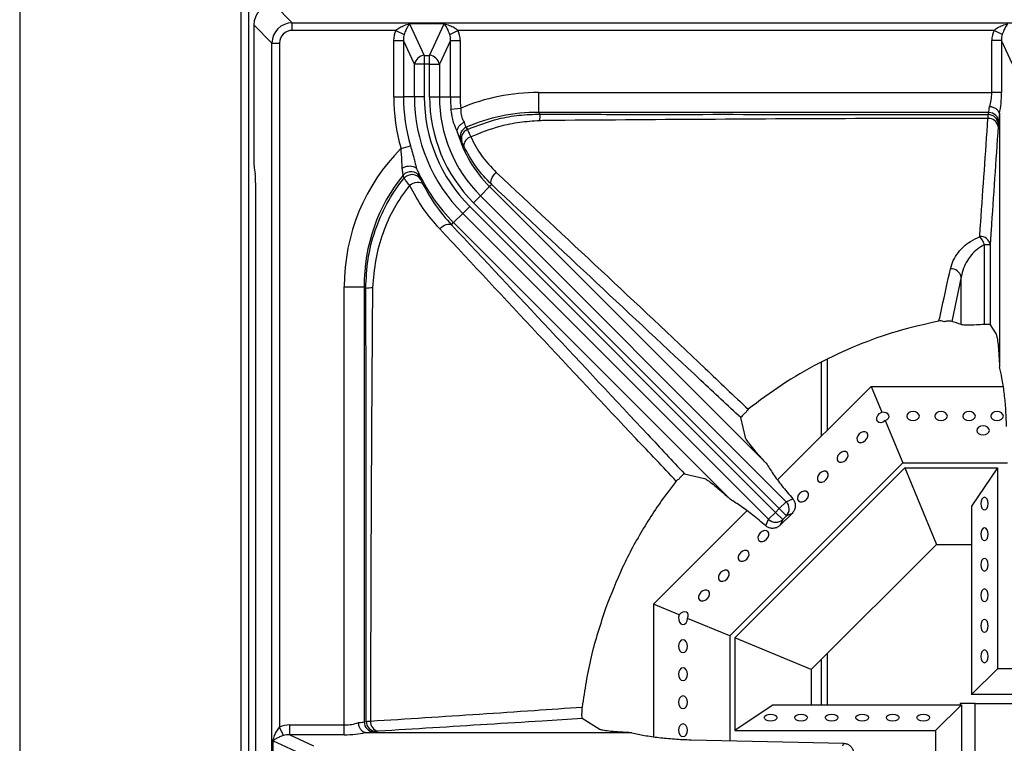
# Model space of a CAD drawing. Units: millimetres. Extents: x 40 to 3320, y 40 to 2336.
# Drawn here: x 491 to 685, y 471 to 613 of the extents above; entities that cross this region are included whole.
import ezdxf

# ---------------------------------------------------------------- set-up
doc = ezdxf.new("R2010")
doc.units = ezdxf.units.MM
doc.header["$LTSCALE"] = 8

msp = doc.modelspace()

# ---------------------------------------------------------------- linework, layer by layer
at = {"color": 7, "linetype": 'Continuous', "lineweight": 25}
for p, q in [((491.12, 923.41), (491.12, 310.41)), ((534.62, 310.41), (534.62, 923.41)), ((536.13, 311.92), (536.13, 921.9)), ((541.11, 616.42), (544.66, 612.86)), ((540.68, 608.88), (537.12, 612.43)), ((537.12, 612.43), (537.12, 586.07)), ((544.66, 611.37), (544.66, 612.86)), ((544.66, 612.86), (832.58, 612.86)), ((565.03, 611.37), (544.66, 611.37)), ((565.03, 611.37), (566.64, 610.58)), ((567.72, 612.67), (570.6, 606.46)), ((574.52, 612.67), (567.72, 612.67)), ((571.64, 606.46), (574.52, 612.67)), ((575.6, 610.58), (577.21, 611.37)), ((682.53, 611.37), (577.21, 611.37)), ((684.14, 610.58), (682.53, 611.37)), ((564.59, 598.34), (564.59, 609.37)), ((564.59, 609.37), (566.52, 609.37)), ((568.67, 604.73), (566.52, 609.37)), ((566.52, 609.37), (566.52, 598.34)), ((575.73, 609.37), (573.57, 604.73)), ((575.73, 598.34), (575.73, 609.37)), ((575.73, 609.37), (577.66, 609.37)), ((577.66, 609.37), (577.66, 598.34)), ((682.09, 599.16), (682.09, 609.37)), ((684.02, 609.37), (682.09, 609.37)), ((686.17, 604.73), (684.02, 609.37)), ((684.02, 609.37), (684.02, 599.16)), ((540.68, 320.96), (540.68, 608.88)), ((540.68, 608.88), (542.17, 608.88)), ((542.17, 608.88), (542.17, 474.51)), ((570.6, 606.46), (570.6, 604.73)), ((570.6, 606.46), (571.64, 606.46)), ((571.64, 604.73), (571.64, 606.46)), ((568.67, 598.34), (568.67, 604.73)), ((570.6, 604.73), (568.67, 604.73)), ((571.64, 604.73), (570.6, 604.73)), ((570.6, 604.73), (570.6, 598.34)), ((571.64, 598.34), (571.64, 604.73)), ((571.64, 604.73), (573.57, 604.73)), ((573.57, 604.73), (573.57, 598.34)), ((564.59, 598.34), (566.52, 598.34)), ((568.67, 598.34), (566.52, 598.34)), ((570.6, 598.34), (568.67, 598.34)), ((571.64, 598.34), (573.57, 598.34)), ((573.57, 598.34), (575.73, 598.34)), ((575.73, 598.34), (577.66, 598.34)), ((593.03, 599.16), (593.03, 595.24)), ((593.03, 599.16), (682.09, 599.16)), ((684.02, 599.16), (682.09, 599.16)), ((575.85, 595.87), (577.77, 596.06)), ((681.48, 595.24), (593.03, 595.24)), ((593.35, 594.92), (593.03, 595.24)), ((681.37, 594.83), (681.48, 595.24)), ((683.62, 594.78), (683.62, 545.22)), ((578.83, 592.32), (579.07, 591.92)), ((683.47, 593.29), (683.37, 592.88)), ((566.04, 588.16), (567.89, 588.7)), ((577.99, 589.44), (577.74, 589.88)), ((537.21, 584.34), (537.39, 583.19)), ((566.64, 582.34), (566.45, 582.93)), ((569.72, 582.61), (569.9, 582.06)), ((537.47, 581.45), (537.47, 348.38)), ((581.64, 578.86), (583.44, 580.67)), ((583.85, 581.07), (583.44, 580.67)), ((583.44, 580.67), (637.77, 526.34)), ((580.28, 577.5), (581.64, 578.86)), ((581.64, 578.86), (641.71, 518.8)), ((579.54, 576.77), (578.18, 575.4)), ((579.54, 576.77), (639.61, 516.7)), ((640.34, 517.43), (580.28, 577.5)), ((578.18, 575.4), (576.37, 573.6)), ((638.24, 515.34), (578.18, 575.4)), ((575.95, 573.17), (576.37, 573.6)), ((630.67, 519.3), (576.37, 573.6)), ((680.64, 553.59), (680.64, 569.29)), ((680.64, 569.29), (681.77, 569.29)), ((681.77, 569.29), (681.77, 553.54)), ((676.09, 562.99), (674.26, 554.21)), ((676.09, 553.58), (676.09, 562.99)), ((554.88, 561.01), (558.8, 561.01)), ((554.88, 474.95), (554.88, 561.01)), ((558.8, 561.01), (558.8, 475.57)), ((558.8, 561.01), (559.11, 560.69)), ((681.77, 553.54), (682.94, 551.67)), ((648.56, 546.18), (648.56, 531.6)), ((640.02, 523.06), (658.38, 541.42)), ((658.38, 541.42), (660.48, 536.37)), ((658.38, 541.42), (684.34, 541.42)), ((633.7, 531.38), (632.8, 535.3)), ((661.16, 534.73), (664.6, 526.42)), ((630.62, 492.44), (664.6, 526.42)), ((664.6, 526.42), (685.16, 526.42)), ((621.7, 524.28), (625.63, 523.38)), ((631.62, 492.03), (665.01, 525.42)), ((665.01, 525.42), (683.18, 525.42)), ((665.01, 525.42), (671.23, 510.42)), ((683.18, 525.42), (678.12, 517.92)), ((683.18, 525.42), (683.18, 485.98)), ((640.34, 517.43), (641.71, 518.8)), ((641.71, 518.8), (643, 519.36)), ((615.62, 498.66), (633.99, 517.02)), ((639.61, 516.7), (638.24, 515.34)), ((639.61, 516.7), (640.34, 517.43)), ((639.61, 516.7), (641.01, 515.3)), ((641.75, 516.03), (640.34, 517.43)), ((642.86, 516.51), (640.53, 514.19)), ((642.86, 516.51), (641.75, 516.03)), ((678.12, 517.92), (678.12, 480.92)), ((637.68, 514.05), (638.24, 515.34)), ((641.01, 515.3), (640.53, 514.19)), ((641.75, 516.03), (641.01, 515.3)), ((646.62, 485.82), (671.23, 510.42)), ((671.23, 510.42), (678.12, 510.42)), ((615.62, 498.66), (615.62, 472.64)), ((620.67, 496.56), (615.62, 498.66)), ((630.62, 492.44), (622.31, 495.88)), ((630.62, 492.44), (630.62, 471.87)), ((631.62, 492.03), (631.62, 473.86)), ((646.62, 485.82), (631.62, 492.03)), ((648.56, 487.76), (648.56, 478.92)), ((646.62, 485.82), (646.62, 478.92)), ((683.18, 485.98), (678.12, 480.92)), ((694.06, 485.98), (683.18, 485.98)), ((687.44, 480.92), (678.12, 480.92)), ((639.12, 478.92), (631.62, 473.86)), ((639.12, 478.92), (676.12, 478.92)), ((676.12, 478.92), (671.06, 473.86)), ((675.87, 479.16), (675.87, 478.92)), ((678.82, 479.16), (675.87, 479.16)), ((676.12, 478.92), (676.12, 457.92)), ((678.82, 479.15), (678.82, 479.16)), ((678.82, 455.92), (678.82, 479.15)), ((604.95, 474.1), (601.62, 476.19)), ((542.96, 472.9), (542.17, 474.51)), ((544.17, 473.02), (544.17, 474.95)), ((544.17, 474.95), (554.88, 474.95)), ((554.88, 473.02), (554.88, 474.95)), ((558.8, 475.57), (559.19, 475.66)), ((544.17, 473.02), (548.81, 470.87)), ((554.88, 473.02), (544.17, 473.02)), ((611.4, 473.42), (559.26, 473.42)), ((561.15, 473.67), (560.75, 473.57)), ((623.03, 472.05), (653.01, 471.35)), ((631.62, 473.86), (671.06, 473.86)), ((671.06, 473.86), (671.06, 462.98)), ((547.08, 468.94), (540.87, 471.82)), ((540.87, 471.82), (540.87, 465.02)), ((652.82, 470.87), (653.01, 471.35))]:
    msp.add_line(p, q, dxfattribs=at)
at = {"color": 8, "linetype": 'Continuous', "lineweight": 25}
for p, q in [((536.14, 311.92), (536.14, 921.9)), ((649.77, 546.74), (649.77, 532.81)), ((649.77, 488.97), (649.77, 478.92)), ((678.82, 479.16), (687.37, 479.16)), ((678.82, 479.15), (687.37, 479.15))]:
    msp.add_line(p, q, dxfattribs=at)
at = {"color": 7, "linetype": 'Continuous', "lineweight": 25, "flags": 128}
for points in [[(583.85, 581.07), (583.74, 581.27), (583.69, 581.53), (583.72, 581.83), (583.81, 582.16), (583.97, 582.5), (584.18, 582.84), (584.45, 583.17), (584.75, 583.46)], [(567.68, 580.94), (568.05, 581.16), (568.45, 581.34), (568.84, 581.47), (569.22, 581.54), (569.57, 581.55), (569.87, 581.51), (570.11, 581.4), (570.27, 581.25)], [(573.65, 572.37), (573.94, 572.65), (574.26, 572.89), (574.59, 573.09), (574.92, 573.23), (575.23, 573.31), (575.51, 573.33), (575.75, 573.28), (575.95, 573.17)], [(661.16, 534.73), (660.75, 534.44), (660.31, 534.3), (659.92, 534.34), (659.62, 534.55), (659.48, 534.89), (659.52, 535.31), (659.72, 535.74), (660.06, 536.12), (660.48, 536.37)], [(666.62, 536.49), (666.14, 536.43), (665.74, 536.24), (665.47, 535.95), (665.37, 535.61), (665.47, 535.27), (665.74, 534.99), (666.14, 534.79), (666.62, 534.73), (667.1, 534.79), (667.51, 534.99), (667.78, 535.27), (667.87, 535.61), (667.78, 535.95), (667.51, 536.24), (667.1, 536.43), (666.62, 536.49)], [(672.12, 536.49), (671.64, 536.43), (671.24, 536.24), (670.97, 535.95), (670.87, 535.61), (670.97, 535.27), (671.24, 534.99), (671.64, 534.79), (672.12, 534.73), (672.6, 534.79), (673.01, 534.99), (673.28, 535.27), (673.37, 535.61), (673.28, 535.95), (673.01, 536.24), (672.6, 536.43), (672.12, 536.49)], [(677.62, 536.49), (677.14, 536.43), (676.74, 536.24), (676.47, 535.95), (676.37, 535.61), (676.47, 535.27), (676.74, 534.99), (677.14, 534.79), (677.62, 534.73), (678.1, 534.79), (678.51, 534.99), (678.78, 535.27), (678.87, 535.61), (678.78, 535.95), (678.51, 536.24), (678.1, 536.43), (677.62, 536.49)], [(683.12, 536.49), (682.64, 536.43), (682.24, 536.24), (681.97, 535.95), (681.87, 535.61), (681.97, 535.27), (682.24, 534.99), (682.64, 534.79), (683.12, 534.73), (683.6, 534.79), (684.01, 534.99), (684.28, 535.27), (684.37, 535.61), (684.28, 535.95), (684.01, 536.24), (683.6, 536.43), (683.12, 536.49)], [(656.04, 532.11), (655.75, 531.73), (655.6, 531.3), (655.61, 530.91), (655.78, 530.6), (656.09, 530.43), (656.48, 530.42), (656.91, 530.57), (657.29, 530.86), (657.58, 531.25), (657.73, 531.67), (657.72, 532.06), (657.55, 532.37), (657.24, 532.54), (656.85, 532.55), (656.43, 532.4), (656.04, 532.11)], [(680.37, 531.9), (680.85, 531.97), (681.26, 532.16), (681.53, 532.44), (681.62, 532.78), (681.53, 533.12), (681.26, 533.41), (680.85, 533.6), (680.37, 533.67), (679.89, 533.6), (679.49, 533.41), (679.22, 533.12), (679.12, 532.78), (679.22, 532.44), (679.49, 532.16), (679.89, 531.97), (680.37, 531.9)], [(652.15, 528.22), (651.86, 527.84), (651.71, 527.41), (651.72, 527.02), (651.89, 526.71), (652.2, 526.54), (652.59, 526.53), (653.02, 526.68), (653.4, 526.97), (653.69, 527.36), (653.84, 527.78), (653.83, 528.18), (653.66, 528.48), (653.36, 528.65), (652.96, 528.66), (652.54, 528.51), (652.15, 528.22)], [(648.26, 524.33), (647.97, 523.95), (647.82, 523.53), (647.83, 523.13), (648, 522.82), (648.31, 522.65), (648.71, 522.64), (649.13, 522.79), (649.51, 523.08), (649.8, 523.47), (649.96, 523.89), (649.94, 524.29), (649.77, 524.59), (649.47, 524.76), (649.07, 524.78), (648.65, 524.62), (648.26, 524.33)], [(644.37, 520.44), (644.08, 520.06), (643.93, 519.64), (643.94, 519.24), (644.12, 518.94), (644.42, 518.76), (644.82, 518.75), (645.24, 518.9), (645.62, 519.19), (645.92, 519.58), (646.07, 520), (646.06, 520.4), (645.88, 520.7), (645.58, 520.88), (645.18, 520.89), (644.76, 520.74), (644.37, 520.44)], [(679.95, 518.42), (680.01, 517.94), (680.16, 517.53), (680.38, 517.26), (680.65, 517.17), (680.92, 517.26), (681.15, 517.53), (681.3, 517.94), (681.35, 518.42), (681.3, 518.9), (681.15, 519.3), (680.92, 519.57), (680.65, 519.67), (680.38, 519.57), (680.16, 519.3), (680.01, 518.9), (679.95, 518.42)], [(636.6, 512.67), (636.31, 512.28), (636.15, 511.86), (636.17, 511.46), (636.34, 511.16), (636.64, 510.99), (637.04, 510.97), (637.46, 511.13), (637.85, 511.42), (638.14, 511.8), (638.29, 512.22), (638.28, 512.62), (638.11, 512.93), (637.8, 513.1), (637.4, 513.11), (636.98, 512.96), (636.6, 512.67)], [(679.95, 512.42), (680.01, 511.94), (680.16, 511.53), (680.38, 511.26), (680.65, 511.17), (680.92, 511.26), (681.15, 511.53), (681.3, 511.94), (681.35, 512.42), (681.3, 512.9), (681.15, 513.3), (680.92, 513.57), (680.65, 513.67), (680.38, 513.57), (680.16, 513.3), (680.01, 512.9), (679.95, 512.42)], [(632.71, 508.78), (632.42, 508.39), (632.27, 507.97), (632.28, 507.57), (632.45, 507.27), (632.75, 507.1), (633.15, 507.09), (633.57, 507.24), (633.96, 507.53), (634.25, 507.91), (634.4, 508.34), (634.39, 508.73), (634.22, 509.04), (633.91, 509.21), (633.52, 509.22), (633.09, 509.07), (632.71, 508.78)], [(679.95, 506.42), (680.01, 505.94), (680.16, 505.53), (680.38, 505.26), (680.65, 505.17), (680.92, 505.26), (681.15, 505.53), (681.3, 505.94), (681.35, 506.42), (681.3, 506.9), (681.15, 507.3), (680.92, 507.57), (680.65, 507.67), (680.38, 507.57), (680.16, 507.3), (680.01, 506.9), (679.95, 506.42)], [(628.82, 504.89), (628.53, 504.5), (628.38, 504.08), (628.39, 503.69), (628.56, 503.38), (628.87, 503.21), (629.26, 503.2), (629.68, 503.35), (630.07, 503.64), (630.36, 504.02), (630.51, 504.45), (630.5, 504.84), (630.33, 505.15), (630.02, 505.32), (629.63, 505.33), (629.2, 505.18), (628.82, 504.89)], [(624.93, 501), (624.64, 500.61), (624.49, 500.19), (624.5, 499.8), (624.67, 499.49), (624.98, 499.32), (625.37, 499.31), (625.79, 499.46), (626.18, 499.75), (626.47, 500.13), (626.62, 500.56), (626.61, 500.95), (626.44, 501.26), (626.13, 501.43), (625.74, 501.44), (625.31, 501.29), (624.93, 501)], [(679.95, 500.42), (680.01, 499.94), (680.16, 499.53), (680.38, 499.26), (680.65, 499.17), (680.92, 499.26), (681.15, 499.53), (681.3, 499.94), (681.35, 500.42), (681.3, 500.9), (681.15, 501.3), (680.92, 501.57), (680.65, 501.67), (680.38, 501.57), (680.16, 501.3), (680.01, 500.9), (679.95, 500.42)], [(620.67, 496.56), (620.55, 496.09), (620.58, 495.58), (620.74, 495.14), (621.02, 494.81), (621.36, 494.67), (621.71, 494.73), (622.02, 494.99), (622.23, 495.39), (622.31, 495.88)], [(679.95, 494.42), (680.01, 493.94), (680.16, 493.53), (680.38, 493.26), (680.65, 493.17), (680.92, 493.26), (681.15, 493.53), (681.3, 493.94), (681.35, 494.42), (681.3, 494.9), (681.15, 495.3), (680.92, 495.57), (680.65, 495.67), (680.38, 495.57), (680.16, 495.3), (680.01, 494.9), (679.95, 494.42)], [(620.55, 490.42), (620.61, 489.94), (620.81, 489.53), (621.09, 489.26), (621.43, 489.17), (621.77, 489.26), (622.06, 489.53), (622.25, 489.94), (622.31, 490.42), (622.25, 490.9), (622.06, 491.3), (621.77, 491.57), (621.43, 491.67), (621.09, 491.57), (620.81, 491.3), (620.61, 490.9), (620.55, 490.42)], [(679.95, 488.42), (680.01, 487.94), (680.16, 487.53), (680.38, 487.26), (680.65, 487.17), (680.92, 487.26), (681.15, 487.53), (681.3, 487.94), (681.35, 488.42), (681.3, 488.9), (681.15, 489.3), (680.92, 489.57), (680.65, 489.67), (680.38, 489.57), (680.16, 489.3), (680.01, 488.9), (679.95, 488.42)], [(620.55, 484.92), (620.61, 484.44), (620.81, 484.03), (621.09, 483.76), (621.43, 483.67), (621.77, 483.76), (622.06, 484.03), (622.25, 484.44), (622.31, 484.92), (622.25, 485.4), (622.06, 485.8), (621.77, 486.07), (621.43, 486.17), (621.09, 486.07), (620.81, 485.8), (620.61, 485.4), (620.55, 484.92)], [(620.55, 479.42), (620.61, 478.94), (620.81, 478.53), (621.09, 478.26), (621.43, 478.17), (621.77, 478.26), (622.06, 478.53), (622.25, 478.94), (622.31, 479.42), (622.25, 479.9), (622.06, 480.3), (621.77, 480.57), (621.43, 480.67), (621.09, 480.57), (620.81, 480.3), (620.61, 479.9), (620.55, 479.42)], [(638.62, 477.09), (639.1, 477.03), (639.51, 476.88), (639.78, 476.66), (639.87, 476.39), (639.78, 476.12), (639.51, 475.89), (639.1, 475.74), (638.62, 475.69), (638.14, 475.74), (637.74, 475.89), (637.47, 476.12), (637.37, 476.39), (637.47, 476.66), (637.74, 476.88), (638.14, 477.03), (638.62, 477.09)], [(644.62, 477.09), (645.1, 477.03), (645.51, 476.88), (645.78, 476.66), (645.87, 476.39), (645.78, 476.12), (645.51, 475.89), (645.1, 475.74), (644.62, 475.69), (644.14, 475.74), (643.74, 475.89), (643.47, 476.12), (643.37, 476.39), (643.47, 476.66), (643.74, 476.88), (644.14, 477.03), (644.62, 477.09)], [(650.62, 477.09), (651.1, 477.03), (651.51, 476.88), (651.78, 476.66), (651.87, 476.39), (651.78, 476.12), (651.51, 475.89), (651.1, 475.74), (650.62, 475.69), (650.14, 475.74), (649.74, 475.89), (649.47, 476.12), (649.37, 476.39), (649.47, 476.66), (649.74, 476.88), (650.14, 477.03), (650.62, 477.09)], [(656.62, 477.09), (657.1, 477.03), (657.51, 476.88), (657.78, 476.66), (657.87, 476.39), (657.78, 476.12), (657.51, 475.89), (657.1, 475.74), (656.62, 475.69), (656.14, 475.74), (655.74, 475.89), (655.47, 476.12), (655.37, 476.39), (655.47, 476.66), (655.74, 476.88), (656.14, 477.03), (656.62, 477.09)], [(662.62, 477.09), (663.1, 477.03), (663.51, 476.88), (663.78, 476.66), (663.87, 476.39), (663.78, 476.12), (663.51, 475.89), (663.1, 475.74), (662.62, 475.69), (662.14, 475.74), (661.74, 475.89), (661.47, 476.12), (661.37, 476.39), (661.47, 476.66), (661.74, 476.88), (662.14, 477.03), (662.62, 477.09)], [(668.62, 477.09), (669.1, 477.03), (669.51, 476.88), (669.78, 476.66), (669.87, 476.39), (669.78, 476.12), (669.51, 475.89), (669.1, 475.74), (668.62, 475.69), (668.14, 475.74), (667.74, 475.89), (667.47, 476.12), (667.37, 476.39), (667.47, 476.66), (667.74, 476.88), (668.14, 477.03), (668.62, 477.09)], [(620.55, 473.92), (620.61, 473.44), (620.81, 473.03), (621.09, 472.76), (621.43, 472.67), (621.77, 472.76), (622.06, 473.03), (622.25, 473.44), (622.31, 473.92), (622.25, 474.4), (622.06, 474.8), (621.77, 475.07), (621.43, 475.17), (621.09, 475.07), (620.81, 474.8), (620.61, 474.4), (620.55, 473.92)]]:
    msp.add_lwpolyline(points, dxfattribs=at)
at = {"color": 7, "linetype": 'Continuous', "lineweight": 25}
for centre, radius, start, end in [((570.8, 604.3), 2.18, 95.2678, 168.4895), ((571.44, 604.3), 2.18, 11.5105, 84.7322), ((601.12, 598.34), 36.53, 180, 196.187), ((601.12, 598.34), 34.6, 180, 196.187), ((601.12, 598.34), 32.45, 180, 225), ((601.12, 598.34), 30.52, 180, 225), ((601.12, 598.34), 29.48, 180, 225), ((601.12, 598.34), 27.55, 180, 225), ((601.12, 598.34), 25.4, 180, 185.5904), ((601.12, 598.34), 23.47, 180, 185.5904), ((605.46, 593.35), 12.21, 172.5833, 178.7518), ((681.46, 592.18), 1.9, 9.5697, 93.7746), ((681.37, 592.83), 2, 1.3267, 89.8606), ((681.47, 593.24), 2, 1.3267, 89.8606), ((579.63, 590.5), 1.99, 113.6048, 197.9985), ((579.88, 590.09), 1.99, 113.8799, 199.1318), ((601.12, 598.34), 25, 196.4091, 225), ((580.23, 588.66), 1.85, 105.3423, 180.2375), ((567.97, 581.59), 2.02, 30.0856, 138.7138), ((568.17, 581.02), 2.02, 30.9721, 139.2544), ((601.12, 598.34), 35, 204.1972, 225), ((679.89, 568.96), 1.91, 9.9657, 95.2772), ((676.81, 568.08), 4.02, 17.4926, 43.7809), ((674.06, 562.43), 2.11, 15.2642, 92.3003), ((560.72, 547.6), 13.19, 91.1371, 97.0141), ((640.25, 517.39), 2.03, 317.6429, 44.0285), ((639.65, 516.79), 2.03, 225.9715, 312.3571), ((560.8, 475.57), 2, 180.1394, 268.6733), ((561.19, 475.67), 2, 180.1394, 268.6733), ((561.92, 475.57), 1.89, 175.7122, 259.3161)]:
    msp.add_arc(centre, radius, start, end, dxfattribs=at)
for centre, major_axis, ratio, start_param, end_param in [((541.14, 612.4), (-2.85, 2.85), 0.992433, 5.501585, 7.064785), ((544.68, 608.86), (2.83, -2.83), 0.998076, 2.359993, 3.923193), ((544.68, 608.86), (-1.78, 1.78), 0.992433, 5.501585, 7.064785), ((568.73, 608.77), (-2, 4.3), 0.84361, 0.600215, 1.067847), ((573.52, 608.77), (-2, -4.3), 0.84361, 2.073745, 2.541378), ((686.23, 608.77), (2, -4.3), 0.84361, 3.741807, 4.20944), ((568.73, 608.77), (-1.29, 2.77), 0.654813, 0.600215, 1.067847), ((573.52, 608.77), (1.29, 2.77), 0.654813, 5.215338, 5.682971), ((686.23, 608.77), (-1.29, 2.77), 0.654813, 0.600215, 1.067847), ((594.75, 559.29), (28.8, -28.8), 0.957668, 2.377815, 2.774661), ((680.48, 599.16), (0, 4), 0.401924, 3.944097, 4.712389), ((682.41, 599.16), (0, 6), 0.267949, 3.96823, 4.712389), ((681.41, 599.16), (0, 4), 0.078612, 3.351032, 3.944097), ((594.75, 559.29), (26.09, -26.09), 0.948683, 2.377815, 2.788555), ((683.41, 599.16), (0, 6), 0.052408, 3.351032, 3.894978), ((594.75, 559.29), (28.8, -28.8), 0.957668, 3.138779, 3.90537), ((537.3, 586.07), (0, 2), 0.087489, 1.570796, 2.617994), ((537.3, 581.45), (0, 2), 0.087489, 4.712389, 5.759587), ((594.75, 559.29), (26.09, -26.09), 0.948683, 3.235875, 3.90537), ((635.77, 467.97), (106.53, 0), 0.868224, 1.182599, 1.20106), ((660.46, 535.47), (1.45, 0.12), 0.614014, 5.162858, 7.788981), ((621.29, 495.92), (0.94, 1.11), 0.614014, 5.162858, 7.788981), ((544.77, 470.81), (-4.3, 2), 0.84361, 5.215338, 5.682971), ((554.88, 476.56), (4, 0), 0.401924, 4.712389, 5.480681), ((554.88, 475.63), (4, 0), 0.078612, 5.480681, 6.073746), ((544.77, 470.81), (2.77, -1.29), 0.654813, 2.073745, 2.541378), ((554.88, 474.63), (6, 0), 0.267949, 4.712389, 5.456548), ((554.88, 473.63), (6, 0), 0.052408, 5.5298, 6.073746)]:
    msp.add_ellipse(centre, major_axis=major_axis, ratio=ratio, start_param=start_param, end_param=end_param, dxfattribs=at)
for points, knots in [([(565.03, 611.37), (565.28, 611.56), (565.8, 611.95), (566.72, 612.37), (567.37, 612.58), (567.72, 612.67), (567.72, 612.67)], [0, 0, 0, 0, 0.297535, 0.623443, 0.995855, 1, 1, 1, 1]), ([(567.72, 612.67), (567.72, 612.67), (567.58, 612.49), (567.32, 612.1), (566.95, 611.41), (566.74, 610.85), (566.64, 610.58)], [0, 0, 0, 0, 0.0039418, 0.3759973, 0.7014966, 1, 1, 1, 1]), ([(575.6, 610.58), (575.5, 610.85), (575.29, 611.41), (574.92, 612.1), (574.66, 612.49), (574.52, 612.67), (574.52, 612.67)], [0, 0, 0, 0, 0.298503, 0.624003, 0.996058, 1, 1, 1, 1]), ([(574.52, 612.67), (574.52, 612.67), (574.88, 612.58), (575.53, 612.37), (576.45, 611.95), (576.97, 611.56), (577.21, 611.37)], [0, 0, 0, 0, 0.004145, 0.376557, 0.702465, 1, 1, 1, 1]), ([(682.53, 611.37), (682.78, 611.56), (683.3, 611.95), (684.22, 612.37), (684.87, 612.58), (685.22, 612.67), (685.22, 612.67)], [0, 0, 0, 0, 0.297535, 0.623443, 0.995855, 1, 1, 1, 1]), ([(685.22, 612.67), (685.22, 612.67), (685.08, 612.49), (684.82, 612.1), (684.45, 611.41), (684.24, 610.85), (684.14, 610.58)], [0, 0, 0, 0, 0.003942, 0.375997, 0.701497, 1, 1, 1, 1]), ([(577.08, 591.61), (577.06, 591.65), (576.95, 591.85), (576.61, 592.55), (576.12, 593.92), (575.94, 595.22), (575.85, 595.87)], [0, 0, 0, 0, 0.034665, 0.18789, 0.59164, 1, 1, 1, 1]), ([(577.77, 596.06), (577.78, 595.64), (577.79, 594.81), (578.09, 593.86), (578.34, 593.46), (578.43, 593.31)], [0, 0, 0, 0, 0.399015, 0.787046, 1, 1, 1, 1]), ([(683.59, 595.09), (683.53, 595.25), (683.41, 595.56), (682.96, 595.96), (682.36, 596.26), (681.89, 596.36), (681.64, 596.38), (681.64, 596.38)], [0, 0, 0, 0, 0.242999, 0.485991, 0.729239, 0.992874, 1, 1, 1, 1]), ([(579.07, 591.92), (581.08, 592.68), (584.36, 593.95), (589.21, 594.79), (591.97, 594.88), (593.35, 594.92)], [0, 0, 0, 0, 0.437376, 0.716714, 1, 1, 1, 1]), ([(593.35, 594.92), (598.68, 594.9), (609.33, 594.85), (630.64, 594.89), (654.65, 594.84), (673.34, 594.83), (681.37, 594.83)], [0, 0, 0, 0, 0.181522, 0.363096, 0.726207, 1, 1, 1, 1]), ([(681.33, 594.08), (673.31, 594.07), (644.33, 594.02), (615.34, 593.82), (594.38, 593.65), (594.38, 593.65)], [0, 0, 0, 0, 0.276729, 0.999999, 1, 1, 1, 1]), ([(679.71, 570.86), (679.78, 571.78), (680.08, 576.12), (680.63, 583.86), (681.1, 590.67), (681.33, 594.08)], [0, 0, 0, 0, 0.117391, 0.558733, 1, 1, 1, 1]), ([(681.33, 594.08), (681.34, 594.31), (681.35, 594.64), (681.37, 594.79), (681.37, 594.83)], [0, 0, 0, 0, 0.689697, 1, 1, 1, 1]), ([(683.59, 595.09), (683.6, 595.06), (683.61, 595), (683.62, 594.89), (683.62, 594.81), (683.62, 594.78)], [0, 0, 0, 0, 0.322857, 0.740615, 1, 1, 1, 1]), ([(577.08, 591.61), (577.09, 591.78), (577.13, 592.11), (577.45, 592.62), (577.9, 593.03), (578.25, 593.23), (578.42, 593.31), (578.43, 593.31)], [0, 0, 0, 0, 0.261743, 0.523475, 0.785568, 0.99261, 1, 1, 1, 1]), ([(578.43, 593.31), (578.48, 593.14), (578.63, 592.68), (578.75, 592.46), (578.83, 592.32)], [0, 0, 0, 0, 0.373314, 1, 1, 1, 1]), ([(579.07, 591.92), (579.14, 591.77), (579.28, 591.47), (579.58, 590.79), (579.74, 590.44)], [0, 0, 0, 0, 0.478854, 1, 1, 1, 1]), ([(593.26, 593.61), (591.95, 593.53), (589.32, 593.35), (584.73, 592.44), (581.62, 591.2), (579.74, 590.44)], [0, 0, 0, 0, 0.281279, 0.566042, 1, 1, 1, 1]), ([(594.38, 593.65), (594.38, 593.65), (594, 593.64), (593.63, 593.62), (593.26, 593.61)], [0, 0, 0, 0, 0.000053, 1, 1, 1, 1]), ([(683.33, 592.5), (683.1, 589.09), (682.64, 582.28), (682.12, 574.54), (681.83, 570.2), (681.77, 569.29)], [0, 0, 0, 0, 0.441318, 0.8826363, 1, 1, 1, 1]), ([(683.37, 592.88), (683.37, 592.85), (683.35, 592.78), (683.34, 592.62), (683.33, 592.5)], [0, 0, 0, 0, 0.3103373, 1, 1, 1, 1]), ([(577.14, 591.28), (577.13, 591.33), (577.1, 591.42), (577.08, 591.54), (577.08, 591.59), (577.08, 591.61)], [0, 0, 0, 0, 0.431781, 0.793781, 1, 1, 1, 1]), ([(577.74, 589.88), (577.62, 590.11), (577.45, 590.45), (577.21, 591.08), (577.14, 591.28)], [0, 0, 0, 0, 0.6872254, 1, 1, 1, 1]), ([(579.74, 590.44), (580.39, 589.18), (581.7, 586.63), (583.72, 584.53), (584.75, 583.46)], [0, 0, 0, 0, 0.493227, 1, 1, 1, 1]), ([(566.24, 584.31), (566.24, 584.81), (566.22, 586.01), (566.11, 587.37), (566.04, 588.16)], [0, 0, 0, 0, 0.421925, 1, 1, 1, 1]), ([(567.89, 588.7), (568.15, 587.79), (568.42, 586.85), (568.78, 585.45), (568.92, 584.85), (569.03, 584.33), (569.04, 584.28)], [0, 0, 0, 0, 0.573573, 0.592533, 0.960479, 1, 1, 1, 1]), ([(578.38, 588.65), (578.29, 588.84), (578.13, 589.2), (578.04, 589.36), (577.99, 589.44)], [0, 0, 0, 0, 0.528087, 1, 1, 1, 1]), ([(583.85, 581.07), (582.77, 582.2), (580.57, 584.48), (579.11, 587.25), (578.38, 588.65)], [0, 0, 0, 0, 0.493218, 1, 1, 1, 1]), ([(566.24, 584.31), (566.25, 584.31), (566.43, 584.42), (566.83, 584.6), (567.48, 584.75), (568.12, 584.74), (568.68, 584.59), (568.92, 584.39), (569.04, 584.28)], [0, 0, 0, 0, 0.006861, 0.196075, 0.39739, 0.598249, 0.799126, 1, 1, 1, 1]), ([(566.45, 582.93), (566.42, 583.16), (566.38, 583.52), (566.28, 584.1), (566.24, 584.31)], [0, 0, 0, 0, 0.635543, 1, 1, 1, 1]), ([(569.04, 584.28), (569.05, 584.26), (569.09, 584.22), (569.14, 584.12), (569.18, 584.04), (569.2, 584)], [0, 0, 0, 0, 0.280866, 0.632565, 1, 1, 1, 1]), ([(559.11, 560.69), (559.2, 562.59), (559.37, 566.45), (560.81, 572.06), (563.14, 577.41), (565.33, 580.71), (566.6, 582.29), (566.64, 582.34)], [0, 0, 0, 0, 0.243953, 0.494696, 0.739548, 0.991744, 1, 1, 1, 1]), ([(567.68, 580.94), (567.45, 581.24), (566.97, 581.86), (566.75, 582.18), (566.64, 582.34)], [0, 0, 0, 0, 0.482981, 1, 1, 1, 1]), ([(569.2, 584), (569.26, 583.83), (569.5, 583.22), (569.63, 582.86), (569.72, 582.61)], [0, 0, 0, 0, 0.284793, 1, 1, 1, 1]), ([(584.75, 583.46), (591.62, 577.04), (605.36, 564.2), (621.92, 548.66), (631.4, 539.62), (634.21, 536.94)], [0, 0, 0, 0, 0.41318, 0.826048, 1, 1, 1, 1]), ([(567.68, 580.94), (566.65, 579.5), (564.56, 576.59), (562.38, 571.62), (560.88, 566.32), (560.6, 562.65), (560.46, 560.79)], [0, 0, 0, 0, 0.243599, 0.493694, 0.743672, 1, 1, 1, 1]), ([(573.65, 572.37), (572.52, 573.67), (570.24, 576.29), (568.54, 579.39), (567.68, 580.94)], [0, 0, 0, 0, 0.49621, 1, 1, 1, 1]), ([(569.9, 582.06), (569.94, 581.96), (570.01, 581.77), (570.18, 581.42), (570.27, 581.25)], [0, 0, 0, 0, 0.516435, 1, 1, 1, 1]), ([(570.27, 581.25), (571.08, 579.8), (572.71, 576.89), (574.86, 574.41), (575.95, 573.17)], [0, 0, 0, 0, 0.496478, 1, 1, 1, 1]), ([(632.8, 535.3), (630.19, 537.74), (620.82, 546.47), (604.45, 561.78), (590.72, 574.64), (583.85, 581.07)], [0, 0, 0, 0, 0.162179, 0.581093, 1, 1, 1, 1]), ([(575.95, 573.17), (582.38, 566.3), (595.26, 552.55), (610.56, 536.21), (619.31, 526.84), (621.7, 524.28)], [0, 0, 0, 0, 0.420927, 0.841855, 1, 1, 1, 1]), ([(620.1, 522.83), (617.47, 525.61), (608.43, 535.14), (592.92, 551.72), (580.07, 565.49), (573.65, 572.37)], [0, 0, 0, 0, 0.170306, 0.585045, 1, 1, 1, 1]), ([(673.97, 564.54), (674.13, 565.08), (674.45, 566.18), (675.38, 567.65), (676.54, 568.91), (677.91, 570), (679.09, 570.57), (679.71, 570.86)], [0, 0, 0, 0, 0.221407, 0.448601, 0.624393, 0.804549, 1, 1, 1, 1]), ([(680.64, 569.29), (680.15, 568.99), (678.74, 568.14), (677.4, 566.48), (676.46, 564.63), (676.22, 563.54), (676.09, 562.99)], [0, 0, 0, 0, 0.189308, 0.542541, 0.768613, 1, 1, 1, 1]), ([(671.71, 554.27), (671.9, 555.14), (672.65, 558.63), (673.41, 562.01), (673.97, 564.54)], [0, 0, 0, 0, 0.250306, 1, 1, 1, 1]), ([(559.19, 475.66), (559.19, 483.11), (559.19, 501), (559.14, 524.12), (559.18, 545.02), (559.13, 555.47), (559.11, 560.69)], [0, 0, 0, 0, 0.262668, 0.631326, 0.815687, 1, 1, 1, 1]), ([(560.42, 559.68), (560.42, 559.68), (560.27, 539.12), (560.09, 511.13), (560.05, 483.14), (560.04, 475.71)], [0, 0, 0, 0, 0.000001, 0.734491, 1, 1, 1, 1]), ([(560.46, 560.79), (560.45, 560.42), (560.44, 560.05), (560.42, 559.68), (560.42, 559.68)], [0, 0, 0, 0, 0.999946, 1, 1, 1, 1]), ([(671.71, 554.27), (668.97, 553.65), (663.49, 552.41), (655.58, 549.57), (648, 546.06), (640.81, 541.89), (636.4, 538.59), (634.21, 536.94)], [0, 0, 0, 0, 0.202096, 0.403455, 0.60385, 0.803055, 1, 1, 1, 1]), ([(672.65, 554.15), (672.49, 554.21), (672.18, 554.33), (671.86, 554.29), (671.71, 554.27)], [0, 0, 0, 0, 0.528714, 1, 1, 1, 1]), ([(674.26, 554.21), (674.14, 554.23), (673.9, 554.26), (673.26, 554.23), (672.8, 554.17), (672.65, 554.15)], [0, 0, 0, 0, 0.453193, 0.828435, 1, 1, 1, 1]), ([(680.64, 553.59), (680.1, 553.56), (678.75, 553.5), (677.09, 553.45), (676.31, 553.51), (676.11, 553.57), (676.09, 553.58)], [0, 0, 0, 0, 0.238858, 0.595078, 0.949191, 1, 1, 1, 1]), ([(681.77, 553.54), (681.74, 553.56), (681.67, 553.59), (681.3, 553.61), (680.91, 553.6), (680.68, 553.59), (680.64, 553.59)], [0, 0, 0, 0, 0.314693, 0.629449, 0.942769, 1, 1, 1, 1]), ([(682.94, 551.67), (683, 551.52), (683.11, 551.23), (683.28, 550.09), (683.43, 548.46), (683.55, 546.75), (683.6, 545.58), (683.62, 545.22)], [0, 0, 0, 0, 0.222146, 0.450726, 0.672881, 0.901491, 1, 1, 1, 1]), ([(684.99, 533.58), (684.95, 534.81), (684.86, 537.11), (684.53, 540.3), (684.13, 543), (683.78, 544.52), (683.62, 545.22)], [0, 0, 0, 0, 0.286098, 0.532744, 0.786508, 1, 1, 1, 1]), ([(633.83, 536.38), (633.66, 536.24), (633.33, 535.95), (632.99, 535.6), (632.82, 535.38), (632.81, 535.32), (632.8, 535.3)], [0, 0, 0, 0, 0.26315, 0.52531, 0.815297, 1, 1, 1, 1]), ([(634.21, 536.94), (634.11, 536.85), (633.95, 536.69), (633.86, 536.47), (633.83, 536.38)], [0, 0, 0, 0, 0.575963, 1, 1, 1, 1]), ([(637.77, 526.34), (637.25, 526.92), (636.19, 528.1), (635, 529.49), (634.16, 530.57), (633.78, 531.15), (633.72, 531.33), (633.7, 531.38)], [0, 0, 0, 0, 0.221916, 0.45027, 0.672195, 0.900549, 1, 1, 1, 1]), ([(637.77, 526.34), (638.21, 525.65), (639.1, 524.24), (640.86, 521.88), (642.27, 520.22), (643, 519.36)], [0, 0, 0, 0, 0.318631, 0.646083, 1, 1, 1, 1]), ([(621.7, 524.28), (621.65, 524.26), (621.54, 524.22), (621.14, 523.84), (620.78, 523.45), (620.57, 523.21), (620.53, 523.16)], [0, 0, 0, 0, 0.35179, 0.652916, 0.936867, 1, 1, 1, 1]), ([(620.1, 522.83), (619.56, 522.15), (617.26, 519.19), (613.57, 513.65), (609.39, 505.99), (607.28, 500.56), (606.22, 497.83)], [0, 0, 0, 0, 0.090976, 0.39126, 0.694701, 1, 1, 1, 1]), ([(620.53, 523.16), (620.42, 523.1), (620.26, 523.01), (620.14, 522.88), (620.1, 522.83)], [0, 0, 0, 0, 0.694892, 1, 1, 1, 1]), ([(625.63, 523.38), (625.77, 523.31), (626.06, 523.19), (626.98, 522.5), (628.25, 521.45), (629.53, 520.33), (630.41, 519.54), (630.67, 519.3)], [0, 0, 0, 0, 0.222213, 0.450863, 0.673086, 0.901765, 1, 1, 1, 1]), ([(637.68, 514.05), (636.82, 514.78), (635.18, 516.17), (632.81, 517.94), (631.39, 518.84), (630.67, 519.3)], [0, 0, 0, 0, 0.351525, 0.671258, 1, 1, 1, 1]), ([(643, 519.36), (643.13, 519.18), (643.39, 518.81), (643.52, 518.12), (643.44, 517.42), (643.18, 516.87), (642.94, 516.6), (642.86, 516.51)], [0, 0, 0, 0, 0.218023, 0.435904, 0.657232, 0.88236, 1, 1, 1, 1]), ([(640.53, 514.19), (640.34, 514.03), (639.97, 513.72), (639.26, 513.53), (638.54, 513.57), (638.01, 513.78), (637.75, 513.99), (637.68, 514.05)], [0, 0, 0, 0, 0.228067, 0.456171, 0.682929, 0.906277, 1, 1, 1, 1]), ([(606.22, 497.83), (605.18, 494.69), (603.09, 488.36), (602.1, 481.77), (601.61, 478.46)], [0, 0, 0, 0, 0.496747, 1, 1, 1, 1]), ([(560.04, 475.71), (563.6, 475.94), (570.73, 476.39), (581.45, 477.09), (591.72, 477.77), (598.48, 478.24), (601.61, 478.46)], [0, 0, 0, 0, 0.258741, 0.51752, 0.776378, 1, 1, 1, 1]), ([(601.61, 478.46), (601.59, 478.26), (601.55, 477.88), (601.51, 477.28), (601.51, 476.7), (601.55, 476.3), (601.6, 476.23), (601.62, 476.19)], [0, 0, 0, 0, 0.144868, 0.288783, 0.505127, 0.795535, 1, 1, 1, 1]), ([(601.62, 476.19), (598.99, 476.03), (592.75, 475.65), (582.98, 475.05), (572.26, 474.38), (565.13, 473.93), (561.57, 473.71)], [0, 0, 0, 0, 0.194885, 0.463257, 0.731629, 1, 1, 1, 1]), ([(540.87, 471.82), (540.87, 471.82), (540.96, 472.17), (541.17, 472.82), (541.59, 473.74), (541.98, 474.26), (542.17, 474.51)], [0, 0, 0, 0, 0.004145, 0.376557, 0.702465, 1, 1, 1, 1]), ([(558.95, 473.45), (558.79, 473.51), (558.48, 473.64), (558.08, 474.08), (557.79, 474.68), (557.68, 475.15), (557.66, 475.4), (557.66, 475.4)], [0, 0, 0, 0, 0.2429989, 0.4859907, 0.7292385, 0.9928737, 1, 1, 1, 1]), ([(559.19, 475.66), (559.34, 475.68), (559.53, 475.69), (559.93, 475.71), (560.04, 475.71)], [0, 0, 0, 0, 0.7432366, 1, 1, 1, 1]), ([(611.4, 473.42), (610.62, 473.46), (609.03, 473.54), (607.21, 473.69), (605.85, 473.85), (605.18, 473.99), (605, 474.08), (604.95, 474.1)], [0, 0, 0, 0, 0.2218905, 0.4502174, 0.6721172, 0.9004453, 1, 1, 1, 1]), ([(542.96, 472.9), (542.69, 472.8), (542.14, 472.59), (541.45, 472.22), (541.05, 471.96), (540.87, 471.82), (540.87, 471.82)], [0, 0, 0, 0, 0.298503, 0.624003, 0.996058, 1, 1, 1, 1]), ([(559.26, 473.42), (559.21, 473.42), (559.12, 473.42), (559.01, 473.43), (558.97, 473.44), (558.95, 473.45)], [0, 0, 0, 0, 0.429108, 0.792606, 1, 1, 1, 1]), ([(561.57, 473.71), (561.52, 473.71), (561.32, 473.69), (561.22, 473.68), (561.15, 473.67)], [0, 0, 0, 0, 0.256724, 1, 1, 1, 1]), ([(611.4, 473.42), (612.2, 473.24), (613.82, 472.87), (616.66, 472.47), (619.74, 472.17), (621.91, 472.07), (623.02, 472.05), (623.03, 472.05)], [0, 0, 0, 0, 0.243826, 0.494403, 0.742443, 0.997784, 1, 1, 1, 1]), ([(653.01, 471.35), (653.23, 471.32), (653.66, 471.27), (654.23, 470.91), (654.67, 470.4), (654.91, 469.83), (654.94, 469.44), (654.95, 469.28)], [0, 0, 0, 0, 0.20862, 0.417139, 0.628616, 0.84716, 1, 1, 1, 1])]:
    msp.add_open_spline(points, degree=3, knots=knots, dxfattribs=at)

doc.saveas('drawing.dxf')
